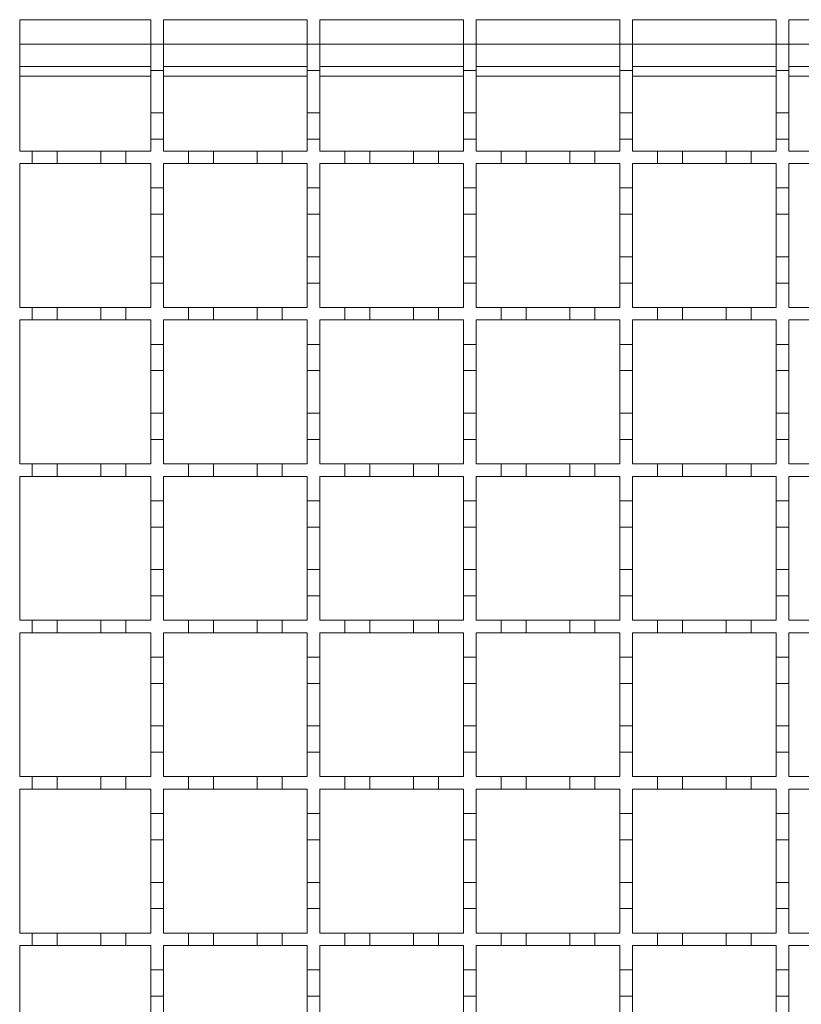
# Model space of a CAD drawing. Units: millimetres. Extents: x 511 to 3698, y 508 to 2475.
# Drawn here: x 1701 to 1826, y 1906 to 2064 of the extents above; entities that cross this region are included whole.
import ezdxf

# ---------------------------------------------------------------- set-up
doc = ezdxf.new("R2010")
doc.units = ezdxf.units.MM
doc.header["$LTSCALE"] = 13
doc.linetypes.add('SLD-Durchgehend', pattern=[0])

msp = doc.modelspace()

# ---------------------------------------------------------------- linework, layer by layer
at = {"color": 7, "linetype": 'SLD-Durchgehend', "lineweight": 18}
for p, q in [((1700.65, 2063.88), (1721.65, 2063.88)), ((1700.65, 2042.88), (1700.65, 2063.88)), ((1721.65, 2063.88), (1721.65, 2059.98)), ((1723.65, 2063.88), (1746.65, 2063.88)), ((1723.65, 2059.98), (1723.65, 2063.88)), ((1746.65, 2063.88), (1746.65, 2059.98)), ((1748.65, 2063.88), (1771.65, 2063.88)), ((1748.65, 2059.98), (1748.65, 2063.88)), ((1771.65, 2063.88), (1771.65, 2059.98)), ((1773.65, 2063.88), (1796.65, 2063.88)), ((1773.65, 2059.98), (1773.65, 2063.88)), ((1796.65, 2063.88), (1796.65, 2059.98)), ((1798.65, 2063.88), (1821.65, 2063.88)), ((1798.65, 2059.98), (1798.65, 2063.88)), ((1821.65, 2063.88), (1821.65, 2059.98)), ((1823.65, 2063.88), (1846.65, 2063.88)), ((1823.65, 2059.98), (1823.65, 2063.88)), ((1721.65, 2059.98), (1723.65, 2059.98)), ((1721.65, 2055.78), (1721.65, 2059.98)), ((1723.65, 2059.98), (1723.65, 2055.78)), ((1746.65, 2059.98), (1748.65, 2059.98)), ((1746.65, 2055.78), (1746.65, 2059.98)), ((1748.65, 2059.98), (1748.65, 2055.78)), ((1771.65, 2059.98), (1773.65, 2059.98)), ((1771.65, 2055.78), (1771.65, 2059.98)), ((1773.65, 2059.98), (1773.65, 2055.78)), ((1796.65, 2059.98), (1798.65, 2059.98)), ((1796.65, 2055.78), (1796.65, 2059.98)), ((1798.65, 2059.98), (1798.65, 2055.78)), ((1821.65, 2059.98), (1823.65, 2059.98)), ((1821.65, 2055.78), (1821.65, 2059.98)), ((1823.65, 2059.98), (1823.65, 2055.78)), ((1700.65, 2056.38), (1721.65, 2056.38)), ((1723.65, 2055.78), (1721.65, 2055.78)), ((1721.65, 2055.78), (1721.65, 2048.98)), ((1723.65, 2056.38), (1746.65, 2056.38)), ((1723.65, 2048.98), (1723.65, 2055.78)), ((1748.65, 2055.78), (1746.65, 2055.78)), ((1746.65, 2055.78), (1746.65, 2048.98)), ((1748.65, 2056.38), (1771.65, 2056.38)), ((1748.65, 2048.98), (1748.65, 2055.78)), ((1773.65, 2055.78), (1771.65, 2055.78)), ((1771.65, 2055.78), (1771.65, 2048.98)), ((1773.65, 2056.38), (1796.65, 2056.38)), ((1773.65, 2048.98), (1773.65, 2055.78)), ((1798.65, 2055.78), (1796.65, 2055.78)), ((1796.65, 2055.78), (1796.65, 2048.98)), ((1798.65, 2056.38), (1821.65, 2056.38)), ((1798.65, 2048.98), (1798.65, 2055.78)), ((1823.65, 2055.78), (1821.65, 2055.78)), ((1821.65, 2055.78), (1821.65, 2048.98)), ((1823.65, 2056.38), (1846.65, 2056.38)), ((1823.65, 2048.98), (1823.65, 2055.78)), ((1721.65, 2048.98), (1723.65, 2048.98)), ((1721.65, 2044.78), (1721.65, 2048.98)), ((1723.65, 2048.98), (1723.65, 2044.78)), ((1746.65, 2048.98), (1748.65, 2048.98)), ((1746.65, 2044.78), (1746.65, 2048.98)), ((1748.65, 2048.98), (1748.65, 2044.78)), ((1771.65, 2048.98), (1773.65, 2048.98)), ((1771.65, 2044.78), (1771.65, 2048.98)), ((1773.65, 2048.98), (1773.65, 2044.78)), ((1796.65, 2048.98), (1798.65, 2048.98)), ((1796.65, 2044.78), (1796.65, 2048.98)), ((1798.65, 2048.98), (1798.65, 2044.78)), ((1821.65, 2048.98), (1823.65, 2048.98)), ((1821.65, 2044.78), (1821.65, 2048.98)), ((1823.65, 2048.98), (1823.65, 2044.78)), ((1721.65, 2044.78), (1721.65, 2042.88)), ((1723.65, 2044.78), (1721.65, 2044.78)), ((1723.65, 2042.88), (1723.65, 2044.78)), ((1746.65, 2044.78), (1746.65, 2042.88)), ((1748.65, 2044.78), (1746.65, 2044.78)), ((1748.65, 2042.88), (1748.65, 2044.78)), ((1771.65, 2044.78), (1771.65, 2042.88)), ((1773.65, 2044.78), (1771.65, 2044.78)), ((1773.65, 2042.88), (1773.65, 2044.78)), ((1796.65, 2044.78), (1796.65, 2042.88)), ((1798.65, 2044.78), (1796.65, 2044.78)), ((1798.65, 2042.88), (1798.65, 2044.78)), ((1821.65, 2044.78), (1821.65, 2042.88)), ((1823.65, 2044.78), (1821.65, 2044.78)), ((1823.65, 2042.88), (1823.65, 2044.78)), ((1700.65, 2042.88), (1702.65, 2042.88)), ((1702.65, 2040.88), (1702.65, 2042.88)), ((1702.65, 2042.88), (1706.65, 2042.88)), ((1706.65, 2042.88), (1706.65, 2040.88)), ((1706.65, 2042.88), (1713.65, 2042.88)), ((1713.65, 2040.88), (1713.65, 2042.88)), ((1713.65, 2042.88), (1717.65, 2042.88)), ((1717.65, 2042.88), (1717.65, 2040.88)), ((1717.65, 2042.88), (1721.65, 2042.88)), ((1723.65, 2042.88), (1727.65, 2042.88)), ((1727.65, 2040.88), (1727.65, 2042.88)), ((1727.65, 2042.88), (1731.65, 2042.88)), ((1731.65, 2042.88), (1731.65, 2040.88)), ((1731.65, 2042.88), (1738.65, 2042.88)), ((1738.65, 2040.88), (1738.65, 2042.88)), ((1738.65, 2042.88), (1742.65, 2042.88)), ((1742.65, 2042.88), (1742.65, 2040.88)), ((1742.65, 2042.88), (1746.65, 2042.88)), ((1748.65, 2042.88), (1752.65, 2042.88)), ((1752.65, 2040.88), (1752.65, 2042.88)), ((1752.65, 2042.88), (1756.65, 2042.88)), ((1756.65, 2042.88), (1756.65, 2040.88)), ((1756.65, 2042.88), (1763.65, 2042.88)), ((1763.65, 2040.88), (1763.65, 2042.88)), ((1763.65, 2042.88), (1767.65, 2042.88)), ((1767.65, 2042.88), (1767.65, 2040.88)), ((1767.65, 2042.88), (1771.65, 2042.88)), ((1773.65, 2042.88), (1777.65, 2042.88)), ((1777.65, 2040.88), (1777.65, 2042.88)), ((1777.65, 2042.88), (1781.65, 2042.88)), ((1781.65, 2042.88), (1781.65, 2040.88)), ((1781.65, 2042.88), (1788.65, 2042.88)), ((1788.65, 2040.88), (1788.65, 2042.88)), ((1788.65, 2042.88), (1792.65, 2042.88)), ((1792.65, 2042.88), (1792.65, 2040.88)), ((1792.65, 2042.88), (1796.65, 2042.88)), ((1798.65, 2042.88), (1802.65, 2042.88)), ((1802.65, 2040.88), (1802.65, 2042.88)), ((1802.65, 2042.88), (1806.65, 2042.88)), ((1806.65, 2042.88), (1806.65, 2040.88)), ((1806.65, 2042.88), (1813.65, 2042.88)), ((1813.65, 2040.88), (1813.65, 2042.88)), ((1813.65, 2042.88), (1817.65, 2042.88)), ((1817.65, 2042.88), (1817.65, 2040.88)), ((1817.65, 2042.88), (1821.65, 2042.88)), ((1823.65, 2042.88), (1827.65, 2042.88)), ((1702.65, 2040.88), (1700.65, 2040.88)), ((1700.65, 2017.88), (1700.65, 2040.88)), ((1706.65, 2040.88), (1702.65, 2040.88)), ((1713.65, 2040.88), (1706.65, 2040.88)), ((1717.65, 2040.88), (1713.65, 2040.88)), ((1721.65, 2040.88), (1717.65, 2040.88)), ((1721.65, 2040.88), (1721.65, 2036.98)), ((1727.65, 2040.88), (1723.65, 2040.88)), ((1723.65, 2036.98), (1723.65, 2040.88)), ((1731.65, 2040.88), (1727.65, 2040.88)), ((1738.65, 2040.88), (1731.65, 2040.88)), ((1742.65, 2040.88), (1738.65, 2040.88)), ((1746.65, 2040.88), (1742.65, 2040.88)), ((1746.65, 2040.88), (1746.65, 2036.98)), ((1752.65, 2040.88), (1748.65, 2040.88)), ((1748.65, 2036.98), (1748.65, 2040.88)), ((1756.65, 2040.88), (1752.65, 2040.88)), ((1763.65, 2040.88), (1756.65, 2040.88)), ((1767.65, 2040.88), (1763.65, 2040.88)), ((1771.65, 2040.88), (1767.65, 2040.88)), ((1771.65, 2040.88), (1771.65, 2036.98)), ((1777.65, 2040.88), (1773.65, 2040.88)), ((1773.65, 2036.98), (1773.65, 2040.88)), ((1781.65, 2040.88), (1777.65, 2040.88)), ((1788.65, 2040.88), (1781.65, 2040.88)), ((1792.65, 2040.88), (1788.65, 2040.88)), ((1796.65, 2040.88), (1792.65, 2040.88)), ((1796.65, 2040.88), (1796.65, 2036.98)), ((1802.65, 2040.88), (1798.65, 2040.88)), ((1798.65, 2036.98), (1798.65, 2040.88)), ((1806.65, 2040.88), (1802.65, 2040.88)), ((1813.65, 2040.88), (1806.65, 2040.88)), ((1817.65, 2040.88), (1813.65, 2040.88)), ((1821.65, 2040.88), (1817.65, 2040.88)), ((1821.65, 2040.88), (1821.65, 2036.98)), ((1827.65, 2040.88), (1823.65, 2040.88)), ((1823.65, 2036.98), (1823.65, 2040.88)), ((1721.65, 2036.98), (1723.65, 2036.98)), ((1721.65, 2032.78), (1721.65, 2036.98)), ((1723.65, 2036.98), (1723.65, 2032.78)), ((1746.65, 2036.98), (1748.65, 2036.98)), ((1746.65, 2032.78), (1746.65, 2036.98)), ((1748.65, 2036.98), (1748.65, 2032.78)), ((1771.65, 2036.98), (1773.65, 2036.98)), ((1771.65, 2032.78), (1771.65, 2036.98)), ((1773.65, 2036.98), (1773.65, 2032.78)), ((1796.65, 2036.98), (1798.65, 2036.98)), ((1796.65, 2032.78), (1796.65, 2036.98)), ((1798.65, 2036.98), (1798.65, 2032.78)), ((1821.65, 2036.98), (1823.65, 2036.98)), ((1821.65, 2032.78), (1821.65, 2036.98)), ((1823.65, 2036.98), (1823.65, 2032.78)), ((1723.65, 2032.78), (1721.65, 2032.78)), ((1721.65, 2032.78), (1721.65, 2025.98)), ((1723.65, 2025.98), (1723.65, 2032.78)), ((1748.65, 2032.78), (1746.65, 2032.78)), ((1746.65, 2032.78), (1746.65, 2025.98)), ((1748.65, 2025.98), (1748.65, 2032.78)), ((1773.65, 2032.78), (1771.65, 2032.78)), ((1771.65, 2032.78), (1771.65, 2025.98)), ((1773.65, 2025.98), (1773.65, 2032.78)), ((1798.65, 2032.78), (1796.65, 2032.78)), ((1796.65, 2032.78), (1796.65, 2025.98)), ((1798.65, 2025.98), (1798.65, 2032.78)), ((1823.65, 2032.78), (1821.65, 2032.78)), ((1821.65, 2032.78), (1821.65, 2025.98)), ((1823.65, 2025.98), (1823.65, 2032.78)), ((1721.65, 2025.98), (1723.65, 2025.98)), ((1721.65, 2021.78), (1721.65, 2025.98)), ((1723.65, 2025.98), (1723.65, 2021.78)), ((1746.65, 2025.98), (1748.65, 2025.98)), ((1746.65, 2021.78), (1746.65, 2025.98)), ((1748.65, 2025.98), (1748.65, 2021.78)), ((1771.65, 2025.98), (1773.65, 2025.98)), ((1771.65, 2021.78), (1771.65, 2025.98)), ((1773.65, 2025.98), (1773.65, 2021.78)), ((1796.65, 2025.98), (1798.65, 2025.98)), ((1796.65, 2021.78), (1796.65, 2025.98)), ((1798.65, 2025.98), (1798.65, 2021.78)), ((1821.65, 2025.98), (1823.65, 2025.98)), ((1821.65, 2021.78), (1821.65, 2025.98)), ((1823.65, 2025.98), (1823.65, 2021.78)), ((1721.65, 2021.78), (1721.65, 2017.88)), ((1723.65, 2021.78), (1721.65, 2021.78)), ((1723.65, 2017.88), (1723.65, 2021.78)), ((1746.65, 2021.78), (1746.65, 2017.88)), ((1748.65, 2021.78), (1746.65, 2021.78)), ((1748.65, 2017.88), (1748.65, 2021.78)), ((1771.65, 2021.78), (1771.65, 2017.88)), ((1773.65, 2021.78), (1771.65, 2021.78)), ((1773.65, 2017.88), (1773.65, 2021.78)), ((1796.65, 2021.78), (1796.65, 2017.88)), ((1798.65, 2021.78), (1796.65, 2021.78)), ((1798.65, 2017.88), (1798.65, 2021.78)), ((1821.65, 2021.78), (1821.65, 2017.88)), ((1823.65, 2021.78), (1821.65, 2021.78)), ((1823.65, 2017.88), (1823.65, 2021.78)), ((1700.65, 2017.88), (1702.65, 2017.88)), ((1702.65, 2015.88), (1702.65, 2017.88)), ((1702.65, 2017.88), (1706.65, 2017.88)), ((1706.65, 2017.88), (1706.65, 2015.88)), ((1706.65, 2017.88), (1713.65, 2017.88)), ((1713.65, 2015.88), (1713.65, 2017.88)), ((1713.65, 2017.88), (1717.65, 2017.88)), ((1717.65, 2017.88), (1717.65, 2015.88)), ((1717.65, 2017.88), (1721.65, 2017.88)), ((1723.65, 2017.88), (1727.65, 2017.88)), ((1727.65, 2015.88), (1727.65, 2017.88)), ((1727.65, 2017.88), (1731.65, 2017.88)), ((1731.65, 2017.88), (1731.65, 2015.88)), ((1731.65, 2017.88), (1738.65, 2017.88)), ((1738.65, 2015.88), (1738.65, 2017.88)), ((1738.65, 2017.88), (1742.65, 2017.88)), ((1742.65, 2017.88), (1742.65, 2015.88)), ((1742.65, 2017.88), (1746.65, 2017.88)), ((1748.65, 2017.88), (1752.65, 2017.88)), ((1752.65, 2015.88), (1752.65, 2017.88)), ((1752.65, 2017.88), (1756.65, 2017.88)), ((1756.65, 2017.88), (1756.65, 2015.88)), ((1756.65, 2017.88), (1763.65, 2017.88)), ((1763.65, 2015.88), (1763.65, 2017.88)), ((1763.65, 2017.88), (1767.65, 2017.88)), ((1767.65, 2017.88), (1767.65, 2015.88)), ((1767.65, 2017.88), (1771.65, 2017.88)), ((1773.65, 2017.88), (1777.65, 2017.88)), ((1777.65, 2015.88), (1777.65, 2017.88)), ((1777.65, 2017.88), (1781.65, 2017.88)), ((1781.65, 2017.88), (1781.65, 2015.88)), ((1781.65, 2017.88), (1788.65, 2017.88)), ((1788.65, 2015.88), (1788.65, 2017.88)), ((1788.65, 2017.88), (1792.65, 2017.88)), ((1792.65, 2017.88), (1792.65, 2015.88)), ((1792.65, 2017.88), (1796.65, 2017.88)), ((1798.65, 2017.88), (1802.65, 2017.88)), ((1802.65, 2015.88), (1802.65, 2017.88)), ((1802.65, 2017.88), (1806.65, 2017.88)), ((1806.65, 2017.88), (1806.65, 2015.88)), ((1806.65, 2017.88), (1813.65, 2017.88)), ((1813.65, 2015.88), (1813.65, 2017.88)), ((1813.65, 2017.88), (1817.65, 2017.88)), ((1817.65, 2017.88), (1817.65, 2015.88)), ((1817.65, 2017.88), (1821.65, 2017.88)), ((1823.65, 2017.88), (1827.65, 2017.88)), ((1702.65, 2015.88), (1700.65, 2015.88)), ((1700.65, 1992.88), (1700.65, 2015.88)), ((1706.65, 2015.88), (1702.65, 2015.88)), ((1713.65, 2015.88), (1706.65, 2015.88)), ((1717.65, 2015.88), (1713.65, 2015.88)), ((1721.65, 2015.88), (1717.65, 2015.88)), ((1721.65, 2015.88), (1721.65, 2011.98)), ((1727.65, 2015.88), (1723.65, 2015.88)), ((1723.65, 2011.98), (1723.65, 2015.88)), ((1731.65, 2015.88), (1727.65, 2015.88)), ((1738.65, 2015.88), (1731.65, 2015.88)), ((1742.65, 2015.88), (1738.65, 2015.88)), ((1746.65, 2015.88), (1742.65, 2015.88)), ((1746.65, 2015.88), (1746.65, 2011.98)), ((1752.65, 2015.88), (1748.65, 2015.88)), ((1748.65, 2011.98), (1748.65, 2015.88)), ((1756.65, 2015.88), (1752.65, 2015.88)), ((1763.65, 2015.88), (1756.65, 2015.88)), ((1767.65, 2015.88), (1763.65, 2015.88)), ((1771.65, 2015.88), (1767.65, 2015.88)), ((1771.65, 2015.88), (1771.65, 2011.98)), ((1777.65, 2015.88), (1773.65, 2015.88)), ((1773.65, 2011.98), (1773.65, 2015.88)), ((1781.65, 2015.88), (1777.65, 2015.88)), ((1788.65, 2015.88), (1781.65, 2015.88)), ((1792.65, 2015.88), (1788.65, 2015.88)), ((1796.65, 2015.88), (1792.65, 2015.88)), ((1796.65, 2015.88), (1796.65, 2011.98)), ((1802.65, 2015.88), (1798.65, 2015.88)), ((1798.65, 2011.98), (1798.65, 2015.88)), ((1806.65, 2015.88), (1802.65, 2015.88)), ((1813.65, 2015.88), (1806.65, 2015.88)), ((1817.65, 2015.88), (1813.65, 2015.88)), ((1821.65, 2015.88), (1817.65, 2015.88)), ((1821.65, 2015.88), (1821.65, 2011.98)), ((1827.65, 2015.88), (1823.65, 2015.88)), ((1823.65, 2011.98), (1823.65, 2015.88)), ((1721.65, 2011.98), (1723.65, 2011.98)), ((1721.65, 2007.78), (1721.65, 2011.98)), ((1723.65, 2011.98), (1723.65, 2007.78)), ((1746.65, 2011.98), (1748.65, 2011.98)), ((1746.65, 2007.78), (1746.65, 2011.98)), ((1748.65, 2011.98), (1748.65, 2007.78)), ((1771.65, 2011.98), (1773.65, 2011.98)), ((1771.65, 2007.78), (1771.65, 2011.98)), ((1773.65, 2011.98), (1773.65, 2007.78)), ((1796.65, 2011.98), (1798.65, 2011.98)), ((1796.65, 2007.78), (1796.65, 2011.98)), ((1798.65, 2011.98), (1798.65, 2007.78)), ((1821.65, 2011.98), (1823.65, 2011.98)), ((1821.65, 2007.78), (1821.65, 2011.98)), ((1823.65, 2011.98), (1823.65, 2007.78)), ((1723.65, 2007.78), (1721.65, 2007.78)), ((1721.65, 2007.78), (1721.65, 2000.98)), ((1723.65, 2000.98), (1723.65, 2007.78)), ((1748.65, 2007.78), (1746.65, 2007.78)), ((1746.65, 2007.78), (1746.65, 2000.98)), ((1748.65, 2000.98), (1748.65, 2007.78)), ((1773.65, 2007.78), (1771.65, 2007.78)), ((1771.65, 2007.78), (1771.65, 2000.98)), ((1773.65, 2000.98), (1773.65, 2007.78)), ((1798.65, 2007.78), (1796.65, 2007.78)), ((1796.65, 2007.78), (1796.65, 2000.98)), ((1798.65, 2000.98), (1798.65, 2007.78)), ((1823.65, 2007.78), (1821.65, 2007.78)), ((1821.65, 2007.78), (1821.65, 2000.98)), ((1823.65, 2000.98), (1823.65, 2007.78)), ((1721.65, 2000.98), (1723.65, 2000.98)), ((1721.65, 1996.78), (1721.65, 2000.98)), ((1723.65, 2000.98), (1723.65, 1996.78)), ((1746.65, 2000.98), (1748.65, 2000.98)), ((1746.65, 1996.78), (1746.65, 2000.98)), ((1748.65, 2000.98), (1748.65, 1996.78)), ((1771.65, 2000.98), (1773.65, 2000.98)), ((1771.65, 1996.78), (1771.65, 2000.98)), ((1773.65, 2000.98), (1773.65, 1996.78)), ((1796.65, 2000.98), (1798.65, 2000.98)), ((1796.65, 1996.78), (1796.65, 2000.98)), ((1798.65, 2000.98), (1798.65, 1996.78)), ((1821.65, 2000.98), (1823.65, 2000.98)), ((1821.65, 1996.78), (1821.65, 2000.98)), ((1823.65, 2000.98), (1823.65, 1996.78)), ((1721.65, 1996.78), (1721.65, 1992.88)), ((1723.65, 1996.78), (1721.65, 1996.78)), ((1723.65, 1992.88), (1723.65, 1996.78)), ((1746.65, 1996.78), (1746.65, 1992.88)), ((1748.65, 1996.78), (1746.65, 1996.78)), ((1748.65, 1992.88), (1748.65, 1996.78)), ((1771.65, 1996.78), (1771.65, 1992.88)), ((1773.65, 1996.78), (1771.65, 1996.78)), ((1773.65, 1992.88), (1773.65, 1996.78)), ((1796.65, 1996.78), (1796.65, 1992.88)), ((1798.65, 1996.78), (1796.65, 1996.78)), ((1798.65, 1992.88), (1798.65, 1996.78)), ((1821.65, 1996.78), (1821.65, 1992.88)), ((1823.65, 1996.78), (1821.65, 1996.78)), ((1823.65, 1992.88), (1823.65, 1996.78)), ((1700.65, 1992.88), (1702.65, 1992.88)), ((1702.65, 1990.88), (1702.65, 1992.88)), ((1702.65, 1992.88), (1706.65, 1992.88)), ((1706.65, 1992.88), (1706.65, 1990.88)), ((1706.65, 1992.88), (1713.65, 1992.88)), ((1713.65, 1990.88), (1713.65, 1992.88)), ((1713.65, 1992.88), (1717.65, 1992.88)), ((1717.65, 1992.88), (1717.65, 1990.88)), ((1717.65, 1992.88), (1721.65, 1992.88)), ((1723.65, 1992.88), (1727.65, 1992.88)), ((1727.65, 1990.88), (1727.65, 1992.88)), ((1727.65, 1992.88), (1731.65, 1992.88)), ((1731.65, 1992.88), (1731.65, 1990.88)), ((1731.65, 1992.88), (1738.65, 1992.88)), ((1738.65, 1990.88), (1738.65, 1992.88)), ((1738.65, 1992.88), (1742.65, 1992.88)), ((1742.65, 1992.88), (1742.65, 1990.88)), ((1742.65, 1992.88), (1746.65, 1992.88)), ((1748.65, 1992.88), (1752.65, 1992.88)), ((1752.65, 1990.88), (1752.65, 1992.88)), ((1752.65, 1992.88), (1756.65, 1992.88)), ((1756.65, 1992.88), (1756.65, 1990.88)), ((1756.65, 1992.88), (1763.65, 1992.88)), ((1763.65, 1990.88), (1763.65, 1992.88)), ((1763.65, 1992.88), (1767.65, 1992.88)), ((1767.65, 1992.88), (1767.65, 1990.88)), ((1767.65, 1992.88), (1771.65, 1992.88)), ((1773.65, 1992.88), (1777.65, 1992.88)), ((1777.65, 1990.88), (1777.65, 1992.88)), ((1777.65, 1992.88), (1781.65, 1992.88)), ((1781.65, 1992.88), (1781.65, 1990.88)), ((1781.65, 1992.88), (1788.65, 1992.88)), ((1788.65, 1990.88), (1788.65, 1992.88)), ((1788.65, 1992.88), (1792.65, 1992.88)), ((1792.65, 1992.88), (1792.65, 1990.88)), ((1792.65, 1992.88), (1796.65, 1992.88)), ((1798.65, 1992.88), (1802.65, 1992.88)), ((1802.65, 1990.88), (1802.65, 1992.88)), ((1802.65, 1992.88), (1806.65, 1992.88)), ((1806.65, 1992.88), (1806.65, 1990.88)), ((1806.65, 1992.88), (1813.65, 1992.88)), ((1813.65, 1990.88), (1813.65, 1992.88)), ((1813.65, 1992.88), (1817.65, 1992.88)), ((1817.65, 1992.88), (1817.65, 1990.88)), ((1817.65, 1992.88), (1821.65, 1992.88)), ((1823.65, 1992.88), (1827.65, 1992.88)), ((1702.65, 1990.88), (1700.65, 1990.88)), ((1700.65, 1967.88), (1700.65, 1990.88)), ((1706.65, 1990.88), (1702.65, 1990.88)), ((1713.65, 1990.88), (1706.65, 1990.88)), ((1717.65, 1990.88), (1713.65, 1990.88)), ((1721.65, 1990.88), (1717.65, 1990.88)), ((1721.65, 1990.88), (1721.65, 1986.98)), ((1727.65, 1990.88), (1723.65, 1990.88)), ((1723.65, 1986.98), (1723.65, 1990.88)), ((1731.65, 1990.88), (1727.65, 1990.88)), ((1738.65, 1990.88), (1731.65, 1990.88)), ((1742.65, 1990.88), (1738.65, 1990.88)), ((1746.65, 1990.88), (1742.65, 1990.88)), ((1746.65, 1990.88), (1746.65, 1986.98)), ((1752.65, 1990.88), (1748.65, 1990.88)), ((1748.65, 1986.98), (1748.65, 1990.88)), ((1756.65, 1990.88), (1752.65, 1990.88)), ((1763.65, 1990.88), (1756.65, 1990.88)), ((1767.65, 1990.88), (1763.65, 1990.88)), ((1771.65, 1990.88), (1767.65, 1990.88)), ((1771.65, 1990.88), (1771.65, 1986.98)), ((1777.65, 1990.88), (1773.65, 1990.88)), ((1773.65, 1986.98), (1773.65, 1990.88)), ((1781.65, 1990.88), (1777.65, 1990.88)), ((1788.65, 1990.88), (1781.65, 1990.88)), ((1792.65, 1990.88), (1788.65, 1990.88)), ((1796.65, 1990.88), (1792.65, 1990.88)), ((1796.65, 1990.88), (1796.65, 1986.98)), ((1802.65, 1990.88), (1798.65, 1990.88)), ((1798.65, 1986.98), (1798.65, 1990.88)), ((1806.65, 1990.88), (1802.65, 1990.88)), ((1813.65, 1990.88), (1806.65, 1990.88)), ((1817.65, 1990.88), (1813.65, 1990.88)), ((1821.65, 1990.88), (1817.65, 1990.88)), ((1821.65, 1990.88), (1821.65, 1986.98)), ((1827.65, 1990.88), (1823.65, 1990.88)), ((1823.65, 1986.98), (1823.65, 1990.88)), ((1721.65, 1986.98), (1723.65, 1986.98)), ((1721.65, 1982.78), (1721.65, 1986.98)), ((1723.65, 1986.98), (1723.65, 1982.78)), ((1746.65, 1986.98), (1748.65, 1986.98)), ((1746.65, 1982.78), (1746.65, 1986.98)), ((1748.65, 1986.98), (1748.65, 1982.78)), ((1771.65, 1986.98), (1773.65, 1986.98)), ((1771.65, 1982.78), (1771.65, 1986.98)), ((1773.65, 1986.98), (1773.65, 1982.78)), ((1796.65, 1986.98), (1798.65, 1986.98)), ((1796.65, 1982.78), (1796.65, 1986.98)), ((1798.65, 1986.98), (1798.65, 1982.78)), ((1821.65, 1986.98), (1823.65, 1986.98)), ((1821.65, 1982.78), (1821.65, 1986.98)), ((1823.65, 1986.98), (1823.65, 1982.78)), ((1723.65, 1982.78), (1721.65, 1982.78)), ((1721.65, 1982.78), (1721.65, 1975.98)), ((1723.65, 1975.98), (1723.65, 1982.78)), ((1748.65, 1982.78), (1746.65, 1982.78)), ((1746.65, 1982.78), (1746.65, 1975.98)), ((1748.65, 1975.98), (1748.65, 1982.78)), ((1773.65, 1982.78), (1771.65, 1982.78)), ((1771.65, 1982.78), (1771.65, 1975.98)), ((1773.65, 1975.98), (1773.65, 1982.78)), ((1798.65, 1982.78), (1796.65, 1982.78)), ((1796.65, 1982.78), (1796.65, 1975.98)), ((1798.65, 1975.98), (1798.65, 1982.78)), ((1823.65, 1982.78), (1821.65, 1982.78)), ((1821.65, 1982.78), (1821.65, 1975.98)), ((1823.65, 1975.98), (1823.65, 1982.78)), ((1721.65, 1975.98), (1723.65, 1975.98)), ((1721.65, 1971.78), (1721.65, 1975.98)), ((1723.65, 1975.98), (1723.65, 1971.78)), ((1746.65, 1975.98), (1748.65, 1975.98)), ((1746.65, 1971.78), (1746.65, 1975.98)), ((1748.65, 1975.98), (1748.65, 1971.78)), ((1771.65, 1975.98), (1773.65, 1975.98)), ((1771.65, 1971.78), (1771.65, 1975.98)), ((1773.65, 1975.98), (1773.65, 1971.78)), ((1796.65, 1975.98), (1798.65, 1975.98)), ((1796.65, 1971.78), (1796.65, 1975.98)), ((1798.65, 1975.98), (1798.65, 1971.78)), ((1821.65, 1975.98), (1823.65, 1975.98)), ((1821.65, 1971.78), (1821.65, 1975.98)), ((1823.65, 1975.98), (1823.65, 1971.78)), ((1721.65, 1971.78), (1721.65, 1967.88)), ((1723.65, 1971.78), (1721.65, 1971.78)), ((1723.65, 1967.88), (1723.65, 1971.78)), ((1746.65, 1971.78), (1746.65, 1967.88)), ((1748.65, 1971.78), (1746.65, 1971.78)), ((1748.65, 1967.88), (1748.65, 1971.78)), ((1771.65, 1971.78), (1771.65, 1967.88)), ((1773.65, 1971.78), (1771.65, 1971.78)), ((1773.65, 1967.88), (1773.65, 1971.78)), ((1796.65, 1971.78), (1796.65, 1967.88)), ((1798.65, 1971.78), (1796.65, 1971.78)), ((1798.65, 1967.88), (1798.65, 1971.78)), ((1821.65, 1971.78), (1821.65, 1967.88)), ((1823.65, 1971.78), (1821.65, 1971.78)), ((1823.65, 1967.88), (1823.65, 1971.78)), ((1700.65, 1967.88), (1702.65, 1967.88)), ((1702.65, 1965.88), (1702.65, 1967.88)), ((1702.65, 1967.88), (1706.65, 1967.88)), ((1706.65, 1967.88), (1706.65, 1965.88)), ((1706.65, 1967.88), (1713.65, 1967.88)), ((1713.65, 1965.88), (1713.65, 1967.88)), ((1713.65, 1967.88), (1717.65, 1967.88)), ((1717.65, 1967.88), (1717.65, 1965.88)), ((1717.65, 1967.88), (1721.65, 1967.88)), ((1723.65, 1967.88), (1727.65, 1967.88)), ((1727.65, 1965.88), (1727.65, 1967.88)), ((1727.65, 1967.88), (1731.65, 1967.88)), ((1731.65, 1967.88), (1731.65, 1965.88)), ((1731.65, 1967.88), (1738.65, 1967.88)), ((1738.65, 1965.88), (1738.65, 1967.88)), ((1738.65, 1967.88), (1742.65, 1967.88)), ((1742.65, 1967.88), (1742.65, 1965.88)), ((1742.65, 1967.88), (1746.65, 1967.88)), ((1748.65, 1967.88), (1752.65, 1967.88)), ((1752.65, 1965.88), (1752.65, 1967.88)), ((1752.65, 1967.88), (1756.65, 1967.88)), ((1756.65, 1967.88), (1756.65, 1965.88)), ((1756.65, 1967.88), (1763.65, 1967.88)), ((1763.65, 1965.88), (1763.65, 1967.88)), ((1763.65, 1967.88), (1767.65, 1967.88)), ((1767.65, 1967.88), (1767.65, 1965.88)), ((1767.65, 1967.88), (1771.65, 1967.88)), ((1773.65, 1967.88), (1777.65, 1967.88)), ((1777.65, 1965.88), (1777.65, 1967.88)), ((1777.65, 1967.88), (1781.65, 1967.88)), ((1781.65, 1967.88), (1781.65, 1965.88)), ((1781.65, 1967.88), (1788.65, 1967.88)), ((1788.65, 1965.88), (1788.65, 1967.88)), ((1788.65, 1967.88), (1792.65, 1967.88)), ((1792.65, 1967.88), (1792.65, 1965.88)), ((1792.65, 1967.88), (1796.65, 1967.88)), ((1798.65, 1967.88), (1802.65, 1967.88)), ((1802.65, 1965.88), (1802.65, 1967.88)), ((1802.65, 1967.88), (1806.65, 1967.88)), ((1806.65, 1967.88), (1806.65, 1965.88)), ((1806.65, 1967.88), (1813.65, 1967.88)), ((1813.65, 1965.88), (1813.65, 1967.88)), ((1813.65, 1967.88), (1817.65, 1967.88)), ((1817.65, 1967.88), (1817.65, 1965.88)), ((1817.65, 1967.88), (1821.65, 1967.88)), ((1823.65, 1967.88), (1827.65, 1967.88)), ((1702.65, 1965.88), (1700.65, 1965.88)), ((1700.65, 1942.88), (1700.65, 1965.88)), ((1706.65, 1965.88), (1702.65, 1965.88)), ((1713.65, 1965.88), (1706.65, 1965.88)), ((1717.65, 1965.88), (1713.65, 1965.88)), ((1721.65, 1965.88), (1717.65, 1965.88)), ((1721.65, 1965.88), (1721.65, 1961.98)), ((1727.65, 1965.88), (1723.65, 1965.88)), ((1723.65, 1961.98), (1723.65, 1965.88)), ((1731.65, 1965.88), (1727.65, 1965.88)), ((1738.65, 1965.88), (1731.65, 1965.88)), ((1742.65, 1965.88), (1738.65, 1965.88)), ((1746.65, 1965.88), (1742.65, 1965.88)), ((1746.65, 1965.88), (1746.65, 1961.98)), ((1752.65, 1965.88), (1748.65, 1965.88)), ((1748.65, 1961.98), (1748.65, 1965.88)), ((1756.65, 1965.88), (1752.65, 1965.88)), ((1763.65, 1965.88), (1756.65, 1965.88)), ((1767.65, 1965.88), (1763.65, 1965.88)), ((1771.65, 1965.88), (1767.65, 1965.88)), ((1771.65, 1965.88), (1771.65, 1961.98)), ((1777.65, 1965.88), (1773.65, 1965.88)), ((1773.65, 1961.98), (1773.65, 1965.88)), ((1781.65, 1965.88), (1777.65, 1965.88)), ((1788.65, 1965.88), (1781.65, 1965.88)), ((1792.65, 1965.88), (1788.65, 1965.88)), ((1796.65, 1965.88), (1792.65, 1965.88)), ((1796.65, 1965.88), (1796.65, 1961.98)), ((1802.65, 1965.88), (1798.65, 1965.88)), ((1798.65, 1961.98), (1798.65, 1965.88)), ((1806.65, 1965.88), (1802.65, 1965.88)), ((1813.65, 1965.88), (1806.65, 1965.88)), ((1817.65, 1965.88), (1813.65, 1965.88)), ((1821.65, 1965.88), (1817.65, 1965.88)), ((1821.65, 1965.88), (1821.65, 1961.98)), ((1827.65, 1965.88), (1823.65, 1965.88)), ((1823.65, 1961.98), (1823.65, 1965.88)), ((1721.65, 1961.98), (1723.65, 1961.98)), ((1721.65, 1957.78), (1721.65, 1961.98)), ((1723.65, 1961.98), (1723.65, 1957.78)), ((1746.65, 1961.98), (1748.65, 1961.98)), ((1746.65, 1957.78), (1746.65, 1961.98)), ((1748.65, 1961.98), (1748.65, 1957.78)), ((1771.65, 1961.98), (1773.65, 1961.98)), ((1771.65, 1957.78), (1771.65, 1961.98)), ((1773.65, 1961.98), (1773.65, 1957.78)), ((1796.65, 1961.98), (1798.65, 1961.98)), ((1796.65, 1957.78), (1796.65, 1961.98)), ((1798.65, 1961.98), (1798.65, 1957.78)), ((1821.65, 1961.98), (1823.65, 1961.98)), ((1821.65, 1957.78), (1821.65, 1961.98)), ((1823.65, 1961.98), (1823.65, 1957.78)), ((1723.65, 1957.78), (1721.65, 1957.78)), ((1721.65, 1957.78), (1721.65, 1950.98)), ((1723.65, 1950.98), (1723.65, 1957.78)), ((1748.65, 1957.78), (1746.65, 1957.78)), ((1746.65, 1957.78), (1746.65, 1950.98)), ((1748.65, 1950.98), (1748.65, 1957.78)), ((1773.65, 1957.78), (1771.65, 1957.78)), ((1771.65, 1957.78), (1771.65, 1950.98)), ((1773.65, 1950.98), (1773.65, 1957.78)), ((1798.65, 1957.78), (1796.65, 1957.78)), ((1796.65, 1957.78), (1796.65, 1950.98)), ((1798.65, 1950.98), (1798.65, 1957.78)), ((1823.65, 1957.78), (1821.65, 1957.78)), ((1821.65, 1957.78), (1821.65, 1950.98)), ((1823.65, 1950.98), (1823.65, 1957.78)), ((1721.65, 1950.98), (1723.65, 1950.98)), ((1721.65, 1946.78), (1721.65, 1950.98)), ((1723.65, 1950.98), (1723.65, 1946.78)), ((1746.65, 1950.98), (1748.65, 1950.98)), ((1746.65, 1946.78), (1746.65, 1950.98)), ((1748.65, 1950.98), (1748.65, 1946.78)), ((1771.65, 1950.98), (1773.65, 1950.98)), ((1771.65, 1946.78), (1771.65, 1950.98)), ((1773.65, 1950.98), (1773.65, 1946.78)), ((1796.65, 1950.98), (1798.65, 1950.98)), ((1796.65, 1946.78), (1796.65, 1950.98)), ((1798.65, 1950.98), (1798.65, 1946.78)), ((1821.65, 1950.98), (1823.65, 1950.98)), ((1821.65, 1946.78), (1821.65, 1950.98)), ((1823.65, 1950.98), (1823.65, 1946.78)), ((1721.65, 1946.78), (1721.65, 1942.88)), ((1723.65, 1946.78), (1721.65, 1946.78)), ((1723.65, 1942.88), (1723.65, 1946.78)), ((1746.65, 1946.78), (1746.65, 1942.88)), ((1748.65, 1946.78), (1746.65, 1946.78)), ((1748.65, 1942.88), (1748.65, 1946.78)), ((1771.65, 1946.78), (1771.65, 1942.88)), ((1773.65, 1946.78), (1771.65, 1946.78)), ((1773.65, 1942.88), (1773.65, 1946.78)), ((1796.65, 1946.78), (1796.65, 1942.88)), ((1798.65, 1946.78), (1796.65, 1946.78)), ((1798.65, 1942.88), (1798.65, 1946.78)), ((1821.65, 1946.78), (1821.65, 1942.88)), ((1823.65, 1946.78), (1821.65, 1946.78)), ((1823.65, 1942.88), (1823.65, 1946.78)), ((1700.65, 1942.88), (1702.65, 1942.88)), ((1702.65, 1940.88), (1702.65, 1942.88)), ((1702.65, 1942.88), (1706.65, 1942.88)), ((1706.65, 1942.88), (1706.65, 1940.88)), ((1706.65, 1942.88), (1713.65, 1942.88)), ((1713.65, 1940.88), (1713.65, 1942.88)), ((1713.65, 1942.88), (1717.65, 1942.88)), ((1717.65, 1942.88), (1717.65, 1940.88)), ((1717.65, 1942.88), (1721.65, 1942.88)), ((1723.65, 1942.88), (1727.65, 1942.88)), ((1727.65, 1940.88), (1727.65, 1942.88)), ((1727.65, 1942.88), (1731.65, 1942.88)), ((1731.65, 1942.88), (1731.65, 1940.88)), ((1731.65, 1942.88), (1738.65, 1942.88)), ((1738.65, 1940.88), (1738.65, 1942.88)), ((1738.65, 1942.88), (1742.65, 1942.88)), ((1742.65, 1942.88), (1742.65, 1940.88)), ((1742.65, 1942.88), (1746.65, 1942.88)), ((1748.65, 1942.88), (1752.65, 1942.88)), ((1752.65, 1940.88), (1752.65, 1942.88)), ((1752.65, 1942.88), (1756.65, 1942.88)), ((1756.65, 1942.88), (1756.65, 1940.88)), ((1756.65, 1942.88), (1763.65, 1942.88)), ((1763.65, 1940.88), (1763.65, 1942.88)), ((1763.65, 1942.88), (1767.65, 1942.88)), ((1767.65, 1942.88), (1767.65, 1940.88)), ((1767.65, 1942.88), (1771.65, 1942.88)), ((1773.65, 1942.88), (1777.65, 1942.88)), ((1777.65, 1940.88), (1777.65, 1942.88)), ((1777.65, 1942.88), (1781.65, 1942.88)), ((1781.65, 1942.88), (1781.65, 1940.88)), ((1781.65, 1942.88), (1788.65, 1942.88)), ((1788.65, 1940.88), (1788.65, 1942.88)), ((1788.65, 1942.88), (1792.65, 1942.88)), ((1792.65, 1942.88), (1792.65, 1940.88)), ((1792.65, 1942.88), (1796.65, 1942.88)), ((1798.65, 1942.88), (1802.65, 1942.88)), ((1802.65, 1940.88), (1802.65, 1942.88)), ((1802.65, 1942.88), (1806.65, 1942.88)), ((1806.65, 1942.88), (1806.65, 1940.88)), ((1806.65, 1942.88), (1813.65, 1942.88)), ((1813.65, 1940.88), (1813.65, 1942.88)), ((1813.65, 1942.88), (1817.65, 1942.88)), ((1817.65, 1942.88), (1817.65, 1940.88)), ((1817.65, 1942.88), (1821.65, 1942.88)), ((1823.65, 1942.88), (1827.65, 1942.88)), ((1702.65, 1940.88), (1700.65, 1940.88)), ((1700.65, 1917.88), (1700.65, 1940.88)), ((1706.65, 1940.88), (1702.65, 1940.88)), ((1713.65, 1940.88), (1706.65, 1940.88)), ((1717.65, 1940.88), (1713.65, 1940.88)), ((1721.65, 1940.88), (1717.65, 1940.88)), ((1721.65, 1940.88), (1721.65, 1936.98)), ((1727.65, 1940.88), (1723.65, 1940.88)), ((1723.65, 1936.98), (1723.65, 1940.88)), ((1731.65, 1940.88), (1727.65, 1940.88)), ((1738.65, 1940.88), (1731.65, 1940.88)), ((1742.65, 1940.88), (1738.65, 1940.88)), ((1746.65, 1940.88), (1742.65, 1940.88)), ((1746.65, 1940.88), (1746.65, 1936.98)), ((1752.65, 1940.88), (1748.65, 1940.88)), ((1748.65, 1936.98), (1748.65, 1940.88)), ((1756.65, 1940.88), (1752.65, 1940.88)), ((1763.65, 1940.88), (1756.65, 1940.88)), ((1767.65, 1940.88), (1763.65, 1940.88)), ((1771.65, 1940.88), (1767.65, 1940.88)), ((1771.65, 1940.88), (1771.65, 1936.98)), ((1777.65, 1940.88), (1773.65, 1940.88)), ((1773.65, 1936.98), (1773.65, 1940.88)), ((1781.65, 1940.88), (1777.65, 1940.88)), ((1788.65, 1940.88), (1781.65, 1940.88)), ((1792.65, 1940.88), (1788.65, 1940.88)), ((1796.65, 1940.88), (1792.65, 1940.88)), ((1796.65, 1940.88), (1796.65, 1936.98)), ((1802.65, 1940.88), (1798.65, 1940.88)), ((1798.65, 1936.98), (1798.65, 1940.88)), ((1806.65, 1940.88), (1802.65, 1940.88)), ((1813.65, 1940.88), (1806.65, 1940.88)), ((1817.65, 1940.88), (1813.65, 1940.88)), ((1821.65, 1940.88), (1817.65, 1940.88)), ((1821.65, 1940.88), (1821.65, 1936.98)), ((1827.65, 1940.88), (1823.65, 1940.88)), ((1823.65, 1936.98), (1823.65, 1940.88)), ((1721.65, 1936.98), (1723.65, 1936.98)), ((1721.65, 1932.78), (1721.65, 1936.98)), ((1723.65, 1936.98), (1723.65, 1932.78)), ((1746.65, 1936.98), (1748.65, 1936.98)), ((1746.65, 1932.78), (1746.65, 1936.98)), ((1748.65, 1936.98), (1748.65, 1932.78)), ((1771.65, 1936.98), (1773.65, 1936.98)), ((1771.65, 1932.78), (1771.65, 1936.98)), ((1773.65, 1936.98), (1773.65, 1932.78)), ((1796.65, 1936.98), (1798.65, 1936.98)), ((1796.65, 1932.78), (1796.65, 1936.98)), ((1798.65, 1936.98), (1798.65, 1932.78)), ((1821.65, 1936.98), (1823.65, 1936.98)), ((1821.65, 1932.78), (1821.65, 1936.98)), ((1823.65, 1936.98), (1823.65, 1932.78)), ((1723.65, 1932.78), (1721.65, 1932.78)), ((1721.65, 1932.78), (1721.65, 1925.98)), ((1723.65, 1925.98), (1723.65, 1932.78)), ((1748.65, 1932.78), (1746.65, 1932.78)), ((1746.65, 1932.78), (1746.65, 1925.98)), ((1748.65, 1925.98), (1748.65, 1932.78)), ((1773.65, 1932.78), (1771.65, 1932.78)), ((1771.65, 1932.78), (1771.65, 1925.98)), ((1773.65, 1925.98), (1773.65, 1932.78)), ((1798.65, 1932.78), (1796.65, 1932.78)), ((1796.65, 1932.78), (1796.65, 1925.98)), ((1798.65, 1925.98), (1798.65, 1932.78)), ((1823.65, 1932.78), (1821.65, 1932.78)), ((1821.65, 1932.78), (1821.65, 1925.98)), ((1823.65, 1925.98), (1823.65, 1932.78)), ((1721.65, 1921.78), (1721.65, 1925.98)), ((1721.65, 1925.98), (1723.65, 1925.98)), ((1723.65, 1925.98), (1723.65, 1921.78)), ((1746.65, 1921.78), (1746.65, 1925.98)), ((1746.65, 1925.98), (1748.65, 1925.98)), ((1748.65, 1925.98), (1748.65, 1921.78)), ((1771.65, 1921.78), (1771.65, 1925.98)), ((1771.65, 1925.98), (1773.65, 1925.98)), ((1773.65, 1925.98), (1773.65, 1921.78)), ((1796.65, 1921.78), (1796.65, 1925.98)), ((1796.65, 1925.98), (1798.65, 1925.98)), ((1798.65, 1925.98), (1798.65, 1921.78)), ((1821.65, 1921.78), (1821.65, 1925.98)), ((1821.65, 1925.98), (1823.65, 1925.98)), ((1823.65, 1925.98), (1823.65, 1921.78)), ((1721.65, 1921.78), (1721.65, 1917.88)), ((1723.65, 1921.78), (1721.65, 1921.78)), ((1723.65, 1917.88), (1723.65, 1921.78)), ((1746.65, 1921.78), (1746.65, 1917.88)), ((1748.65, 1921.78), (1746.65, 1921.78)), ((1748.65, 1917.88), (1748.65, 1921.78)), ((1771.65, 1921.78), (1771.65, 1917.88)), ((1773.65, 1921.78), (1771.65, 1921.78)), ((1773.65, 1917.88), (1773.65, 1921.78)), ((1796.65, 1921.78), (1796.65, 1917.88)), ((1798.65, 1921.78), (1796.65, 1921.78)), ((1798.65, 1917.88), (1798.65, 1921.78)), ((1821.65, 1921.78), (1821.65, 1917.88)), ((1823.65, 1921.78), (1821.65, 1921.78)), ((1823.65, 1917.88), (1823.65, 1921.78)), ((1700.65, 1917.88), (1702.65, 1917.88)), ((1702.65, 1915.88), (1702.65, 1917.88)), ((1702.65, 1917.88), (1706.65, 1917.88)), ((1706.65, 1917.88), (1706.65, 1915.88)), ((1706.65, 1917.88), (1713.65, 1917.88)), ((1713.65, 1915.88), (1713.65, 1917.88)), ((1713.65, 1917.88), (1717.65, 1917.88)), ((1717.65, 1917.88), (1717.65, 1915.88)), ((1717.65, 1917.88), (1721.65, 1917.88)), ((1723.65, 1917.88), (1727.65, 1917.88)), ((1727.65, 1915.88), (1727.65, 1917.88)), ((1727.65, 1917.88), (1731.65, 1917.88)), ((1731.65, 1917.88), (1731.65, 1915.88)), ((1731.65, 1917.88), (1738.65, 1917.88)), ((1738.65, 1915.88), (1738.65, 1917.88)), ((1738.65, 1917.88), (1742.65, 1917.88)), ((1742.65, 1917.88), (1742.65, 1915.88)), ((1742.65, 1917.88), (1746.65, 1917.88)), ((1748.65, 1917.88), (1752.65, 1917.88)), ((1752.65, 1915.88), (1752.65, 1917.88)), ((1752.65, 1917.88), (1756.65, 1917.88)), ((1756.65, 1917.88), (1756.65, 1915.88)), ((1756.65, 1917.88), (1763.65, 1917.88)), ((1763.65, 1915.88), (1763.65, 1917.88)), ((1763.65, 1917.88), (1767.65, 1917.88)), ((1767.65, 1917.88), (1767.65, 1915.88)), ((1767.65, 1917.88), (1771.65, 1917.88)), ((1773.65, 1917.88), (1777.65, 1917.88)), ((1777.65, 1915.88), (1777.65, 1917.88)), ((1777.65, 1917.88), (1781.65, 1917.88)), ((1781.65, 1917.88), (1781.65, 1915.88)), ((1781.65, 1917.88), (1788.65, 1917.88)), ((1788.65, 1915.88), (1788.65, 1917.88)), ((1788.65, 1917.88), (1792.65, 1917.88)), ((1792.65, 1917.88), (1792.65, 1915.88)), ((1792.65, 1917.88), (1796.65, 1917.88)), ((1798.65, 1917.88), (1802.65, 1917.88)), ((1802.65, 1915.88), (1802.65, 1917.88)), ((1802.65, 1917.88), (1806.65, 1917.88)), ((1806.65, 1917.88), (1806.65, 1915.88)), ((1806.65, 1917.88), (1813.65, 1917.88)), ((1813.65, 1915.88), (1813.65, 1917.88)), ((1813.65, 1917.88), (1817.65, 1917.88)), ((1817.65, 1917.88), (1817.65, 1915.88)), ((1817.65, 1917.88), (1821.65, 1917.88)), ((1823.65, 1917.88), (1827.65, 1917.88)), ((1702.65, 1915.88), (1700.65, 1915.88)), ((1700.65, 1892.88), (1700.65, 1915.88)), ((1706.65, 1915.88), (1702.65, 1915.88)), ((1713.65, 1915.88), (1706.65, 1915.88)), ((1717.65, 1915.88), (1713.65, 1915.88)), ((1721.65, 1915.88), (1717.65, 1915.88)), ((1721.65, 1915.88), (1721.65, 1911.98)), ((1727.65, 1915.88), (1723.65, 1915.88)), ((1723.65, 1911.98), (1723.65, 1915.88)), ((1731.65, 1915.88), (1727.65, 1915.88)), ((1738.65, 1915.88), (1731.65, 1915.88)), ((1742.65, 1915.88), (1738.65, 1915.88)), ((1746.65, 1915.88), (1742.65, 1915.88)), ((1746.65, 1915.88), (1746.65, 1911.98)), ((1752.65, 1915.88), (1748.65, 1915.88)), ((1748.65, 1911.98), (1748.65, 1915.88)), ((1756.65, 1915.88), (1752.65, 1915.88)), ((1763.65, 1915.88), (1756.65, 1915.88)), ((1767.65, 1915.88), (1763.65, 1915.88)), ((1771.65, 1915.88), (1767.65, 1915.88)), ((1771.65, 1915.88), (1771.65, 1911.98)), ((1777.65, 1915.88), (1773.65, 1915.88)), ((1773.65, 1911.98), (1773.65, 1915.88)), ((1781.65, 1915.88), (1777.65, 1915.88)), ((1788.65, 1915.88), (1781.65, 1915.88)), ((1792.65, 1915.88), (1788.65, 1915.88)), ((1796.65, 1915.88), (1792.65, 1915.88)), ((1796.65, 1915.88), (1796.65, 1911.98)), ((1802.65, 1915.88), (1798.65, 1915.88)), ((1798.65, 1911.98), (1798.65, 1915.88)), ((1806.65, 1915.88), (1802.65, 1915.88)), ((1813.65, 1915.88), (1806.65, 1915.88)), ((1817.65, 1915.88), (1813.65, 1915.88)), ((1821.65, 1915.88), (1817.65, 1915.88)), ((1821.65, 1915.88), (1821.65, 1911.98)), ((1827.65, 1915.88), (1823.65, 1915.88)), ((1823.65, 1911.98), (1823.65, 1915.88)), ((1721.65, 1911.98), (1723.65, 1911.98)), ((1721.65, 1907.78), (1721.65, 1911.98)), ((1723.65, 1911.98), (1723.65, 1907.78)), ((1746.65, 1911.98), (1748.65, 1911.98)), ((1746.65, 1907.78), (1746.65, 1911.98)), ((1748.65, 1911.98), (1748.65, 1907.78)), ((1771.65, 1911.98), (1773.65, 1911.98)), ((1771.65, 1907.78), (1771.65, 1911.98)), ((1773.65, 1911.98), (1773.65, 1907.78)), ((1796.65, 1911.98), (1798.65, 1911.98)), ((1796.65, 1907.78), (1796.65, 1911.98)), ((1798.65, 1911.98), (1798.65, 1907.78)), ((1821.65, 1911.98), (1823.65, 1911.98)), ((1821.65, 1907.78), (1821.65, 1911.98)), ((1823.65, 1911.98), (1823.65, 1907.78)), ((1723.65, 1907.78), (1721.65, 1907.78)), ((1721.65, 1907.78), (1721.65, 1900.98)), ((1723.65, 1900.98), (1723.65, 1907.78)), ((1748.65, 1907.78), (1746.65, 1907.78)), ((1746.65, 1907.78), (1746.65, 1900.98)), ((1748.65, 1900.98), (1748.65, 1907.78)), ((1773.65, 1907.78), (1771.65, 1907.78)), ((1771.65, 1907.78), (1771.65, 1900.98)), ((1773.65, 1900.98), (1773.65, 1907.78)), ((1798.65, 1907.78), (1796.65, 1907.78)), ((1796.65, 1907.78), (1796.65, 1900.98)), ((1798.65, 1900.98), (1798.65, 1907.78)), ((1823.65, 1907.78), (1821.65, 1907.78)), ((1821.65, 1907.78), (1821.65, 1900.98)), ((1823.65, 1900.98), (1823.65, 1907.78))]:
    msp.add_line(p, q, dxfattribs=at)
at = {"color": 1, "linetype": 'SLD-Durchgehend', "lineweight": 18}
for p, q in [((1700.65, 2059.98), (1721.65, 2059.98)), ((1723.65, 2059.98), (1746.65, 2059.98)), ((1748.65, 2059.98), (1771.65, 2059.98)), ((1773.65, 2059.98), (1796.65, 2059.98)), ((1798.65, 2059.98), (1821.65, 2059.98)), ((1823.65, 2059.98), (1846.65, 2059.98)), ((1721.65, 2054.85), (1700.65, 2054.85)), ((1746.65, 2054.85), (1723.65, 2054.85)), ((1771.65, 2054.85), (1748.65, 2054.85)), ((1796.65, 2054.85), (1773.65, 2054.85)), ((1821.65, 2054.85), (1798.65, 2054.85)), ((1846.65, 2054.85), (1823.65, 2054.85))]:
    msp.add_line(p, q, dxfattribs=at)

doc.saveas('drawing.dxf')
